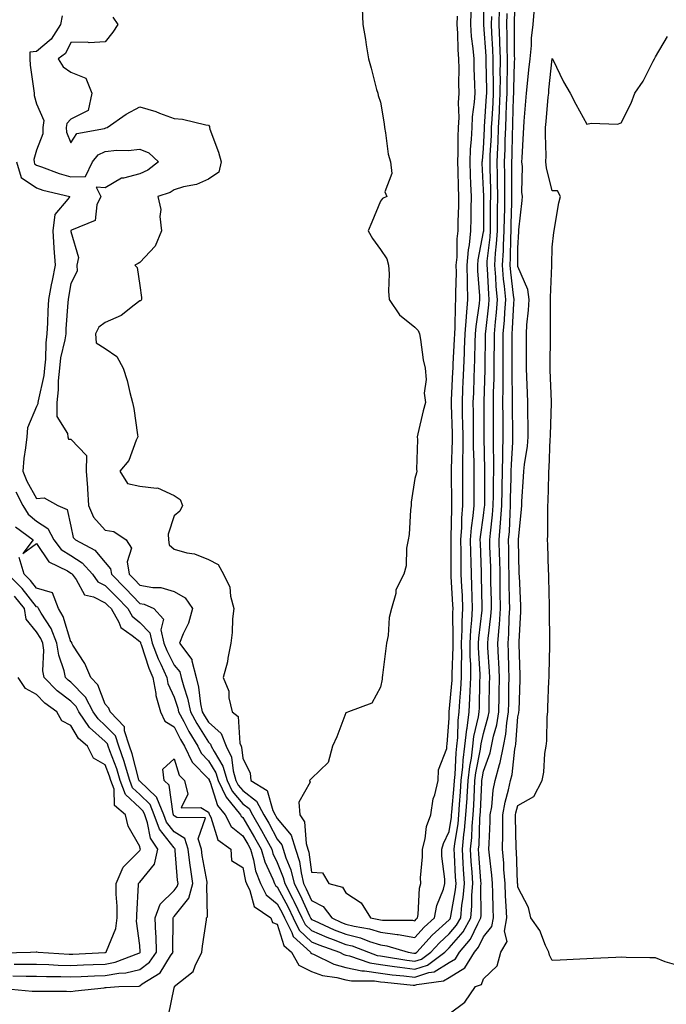
# Model space of a CAD drawing. Units: inches. Extents: x 950003 to 952643, y 7332218 to 7334858.
# Drawn here: x 950633 to 950821, y 7334367 to 7334653 of the extents above; entities that cross this region are included whole.
import ezdxf

# ---------------------------------------------------------------- set-up
doc = ezdxf.new("R2010")
doc.units = ezdxf.units.IN
doc.header["$MEASUREMENT"] = 0
doc.layers.add('Contour_95007332', color=7, linetype='Continuous', true_color=0xee90d4)

msp = doc.modelspace()

# ---------------------------------------------------------------- linework, layer by layer
at = {"layer": 'Contour_95007332'}
for points in [[(950645.52, 7334654.45, 3274), (950645.06, 7334651.92, 3274), (950642.33, 7334647.64, 3274), (950638.05, 7334644.09, 3274), (950636.12, 7334643.85, 3274), (950636.1, 7334641.92, 3274), (950636.22, 7334640.09, 3274), (950637.3, 7334632.67, 3274), (950637.36, 7334631.92, 3274), (950637.38, 7334631.25, 3274), (950638.05, 7334628.83, 3274), (950640.16, 7334624.02, 3274), (950639.87, 7334621.92, 3274), (950639.9, 7334620.08, 3274), (950638.05, 7334615.4, 3274), (950637.31, 7334612.66, 3274), (950637.33, 7334611.92, 3274), (950637.49, 7334611.36, 3274), (950638.05, 7334610.98, 3274), (950639.45, 7334610.52, 3274), (950644.68, 7334608.55, 3274), (950648.05, 7334607.59, 3274), (950652.3, 7334607.67, 3274), (950654.31, 7334611.92, 3274), (950655.96, 7334614.01, 3274), (950658.05, 7334614.99, 3274), (950661.45, 7334615.31, 3274), (950664.71, 7334615.26, 3274), (950668.05, 7334615.67, 3274), (950670.69, 7334614.56, 3274), (950673.56, 7334611.92, 3274), (950670.41, 7334609.55, 3274), (950668.05, 7334608.51, 3274), (950663.32, 7334607.19, 3274), (950662.79, 7334607.18, 3274), (950658.05, 7334604.42, 3274), (950655.39, 7334604.58, 3274), (950656.72, 7334601.92, 3274), (950655.56, 7334599.43, 3274), (950655.08, 7334594.89, 3274), (950648.2, 7334592.07, 3274), (950648.05, 7334591.97, 3274), (950648.02, 7334591.92, 3274), (950648.03, 7334591.9, 3274), (950648.05, 7334591.66, 3274), (950650.25, 7334584.11, 3274), (950649.78, 7334581.92, 3274), (950649.86, 7334580.11, 3274), (950648.05, 7334576.52, 3274), (950647.36, 7334572.62, 3274), (950647.22, 7334571.92, 3274), (950647.17, 7334571.04, 3274), (950646.62, 7334563.35, 3274), (950646.56, 7334561.92, 3274), (950646.31, 7334560.19, 3274), (950645.04, 7334554.93, 3274), (950644.72, 7334551.92, 3274), (950644.36, 7334548.23, 3274), (950644.39, 7334545.58, 3274), (950643.94, 7334541.92, 3274), (950643.99, 7334537.86, 3274), (950647.08, 7334532.89, 3274), (950647.12, 7334531.92, 3274), (950647.35, 7334531.22, 3274), (950648.05, 7334531.28, 3274), (950652.58, 7334526.45, 3274), (950652.52, 7334521.92, 3274), (950652.86, 7334517.11, 3274), (950652.91, 7334516.79, 3274), (950653.21, 7334511.92, 3274), (950654.62, 7334508.5, 3274), (950658.05, 7334504.72, 3274), (950660.55, 7334504.42, 3274), (950664.11, 7334501.92, 3274), (950665.65, 7334499.52, 3274), (950664.39, 7334495.58, 3274), (950665, 7334491.92, 3274), (950666.52, 7334490.39, 3274), (950668.05, 7334488.76, 3274), (950671.92, 7334488.05, 3274), (950674.2, 7334488.07, 3274), (950678.05, 7334486.95, 3274), (950681.23, 7334485.1, 3274), (950683.38, 7334481.92, 3274), (950682.23, 7334477.74, 3274), (950680.69, 7334474.56, 3274), (950679.67, 7334471.92, 3274), (950683.25, 7334467.12, 3274), (950683.21, 7334466.76, 3274), (950684.44, 7334461.92, 3274), (950685.19, 7334459.06, 3274), (950685.78, 7334454.19, 3274), (950686.26, 7334451.92, 3274), (950686.89, 7334450.75, 3274), (950688.05, 7334448.89, 3274), (950691.75, 7334445.63, 3274), (950693.21, 7334441.92, 3274), (950694.79, 7334438.66, 3274), (950695.22, 7334434.75, 3274), (950696.04, 7334431.92, 3274), (950696.68, 7334430.55, 3274), (950698.05, 7334428.96, 3274), (950702.05, 7334425.92, 3274), (950704.16, 7334421.92, 3274), (950705.6, 7334419.46, 3274), (950708.05, 7334414.84, 3274), (950709.37, 7334413.23, 3274), (950709.79, 7334411.92, 3274), (950710.6, 7334409.38, 3274), (950712.01, 7334405.89, 3274), (950712.98, 7334401.92, 3274), (950714.7, 7334398.58, 3274), (950717.41, 7334392.56, 3274), (950717.71, 7334391.92, 3274), (950717.83, 7334391.7, 3274), (950718.05, 7334391.48, 3274), (950718.82, 7334391.15, 3274), (950724.62, 7334388.49, 3274), (950728.05, 7334387.16, 3274), (950732.23, 7334386.1, 3274), (950734.92, 7334385.06, 3274), (950738.05, 7334384.07, 3274), (950739.94, 7334383.81, 3274), (950746.17, 7334381.92, 3274), (950747.77, 7334381.64, 3274), (950748.05, 7334381.61, 3274), (950748.28, 7334381.69, 3274), (950748.61, 7334381.92, 3274), (950753.13, 7334386.85, 3274), (950758.05, 7334391.34, 3274), (950758.31, 7334391.65, 3274), (950758.47, 7334391.92, 3274), (950758.51, 7334392.38, 3274), (950759.91, 7334400.06, 3274), (950760.05, 7334401.92, 3274), (950759.94, 7334403.81, 3274), (950759.63, 7334410.34, 3274), (950759.53, 7334411.92, 3274), (950759.7, 7334413.58, 3274), (950760.63, 7334419.34, 3274), (950760.86, 7334421.92, 3274), (950761.06, 7334424.93, 3274), (950761.36, 7334428.61, 3274), (950761.57, 7334431.92, 3274), (950762.01, 7334435.89, 3274), (950762.11, 7334437.86, 3274), (950762.64, 7334441.92, 3274), (950763.17, 7334446.8, 3274), (950763.25, 7334447.11, 3274), (950763.89, 7334451.92, 3274), (950764.11, 7334455.85, 3274), (950764.16, 7334458.03, 3274), (950764.38, 7334461.92, 3274), (950764.32, 7334465.65, 3274), (950764.18, 7334468.05, 3274), (950764.13, 7334471.92, 3274), (950764.32, 7334475.65, 3274), (950764.66, 7334478.53, 3274), (950764.86, 7334481.92, 3274), (950764.73, 7334485.25, 3274), (950764.66, 7334488.53, 3274), (950764.52, 7334491.92, 3274), (950764.45, 7334495.52, 3274), (950764.35, 7334498.22, 3274), (950764.27, 7334501.92, 3274), (950764.53, 7334505.44, 3274), (950765.02, 7334508.89, 3274), (950765.29, 7334511.92, 3274), (950765.28, 7334514.7, 3274), (950765.32, 7334519.19, 3274), (950765.31, 7334521.92, 3274), (950765.31, 7334524.66, 3274), (950765.15, 7334529.01, 3274), (950765.14, 7334531.92, 3274), (950765.1, 7334534.87, 3274), (950765.12, 7334538.99, 3274), (950765.07, 7334541.92, 3274), (950765.19, 7334544.78, 3274), (950765.34, 7334549.2, 3274), (950765.43, 7334551.92, 3274), (950765.54, 7334554.43, 3274), (950765.66, 7334559.52, 3274), (950765.75, 7334561.92, 3274), (950765.9, 7334564.07, 3274), (950766.9, 7334570.76, 3274), (950766.99, 7334571.92, 3274), (950766.97, 7334573, 3274), (950766.41, 7334580.27, 3274), (950766.37, 7334581.92, 3274), (950766.52, 7334583.45, 3274), (950768.05, 7334591.55, 3274), (950768.09, 7334591.88, 3274), (950768.09, 7334591.96, 3274), (950768.1, 7334601.87, 3274), (950768.1, 7334601.97, 3274), (950768.05, 7334603.78, 3274), (950767.7, 7334611.57, 3274), (950767.69, 7334611.92, 3274), (950767.71, 7334612.27, 3274), (950768.05, 7334615.85, 3274), (950768.36, 7334621.61, 3274), (950768.37, 7334621.92, 3274), (950768.38, 7334622.26, 3274), (950768.93, 7334631.04, 3274), (950768.97, 7334631.92, 3274), (950768.97, 7334632.84, 3274), (950768.82, 7334641.15, 3274), (950768.83, 7334641.92, 3274), (950768.8, 7334642.67, 3274), (950768.17, 7334651.81, 3274), (950768.16, 7334651.92, 3274), (950768.16, 7334652.03, 3274), (950768.17, 7334661.8, 3274)], [(950676.47, 7334363.5, 3270), (950678.05, 7334371.52, 3270), (950678.14, 7334371.83, 3270), (950678.12, 7334371.92, 3270), (950683.63, 7334376.34, 3270), (950684.14, 7334378.01, 3270), (950686.15, 7334381.92, 3270), (950686.28, 7334383.69, 3270), (950687.47, 7334391.34, 3270), (950687.52, 7334391.92, 3270), (950687.73, 7334392.24, 3270), (950687.6, 7334401.47, 3270), (950687.72, 7334401.92, 3270), (950687.67, 7334402.3, 3270), (950686.23, 7334410.1, 3270), (950686.01, 7334411.92, 3270), (950685.04, 7334414.93, 3270), (950687.19, 7334421.06, 3270), (950678.82, 7334421.14, 3270), (950678.05, 7334421.62, 3270), (950677.92, 7334421.79, 3270), (950677.87, 7334421.92, 3270), (950677.75, 7334422.22, 3270), (950676.66, 7334430.53, 3270), (950675.14, 7334431.92, 3270), (950674.76, 7334435.21, 3270), (950678.05, 7334438.25, 3270), (950679.56, 7334433.43, 3270), (950681.04, 7334431.92, 3270), (950682.06, 7334427.91, 3270), (950680.07, 7334423.94, 3270), (950685.88, 7334424.09, 3270), (950688.05, 7334422.67, 3270), (950688.24, 7334422.1, 3270), (950688.38, 7334421.92, 3270), (950688.74, 7334421.23, 3270), (950690.75, 7334414.62, 3270), (950694.56, 7334411.92, 3270), (950694.72, 7334408.59, 3270), (950698.05, 7334406.56, 3270), (950698.78, 7334402.65, 3270), (950699.07, 7334401.92, 3270), (950700.11, 7334399.86, 3270), (950701.36, 7334395.23, 3270), (950706.17, 7334391.92, 3270), (950706.71, 7334390.58, 3270), (950708.05, 7334390.13, 3270), (950710.01, 7334383.88, 3270), (950712.16, 7334381.92, 3270), (950714.34, 7334378.21, 3270), (950718.05, 7334376.33, 3270), (950721.25, 7334375.12, 3270), (950725.35, 7334374.62, 3270), (950728.05, 7334373.92, 3270), (950729.7, 7334373.57, 3270), (950736.38, 7334373.59, 3270), (950738.05, 7334373.35, 3270), (950739.3, 7334373.17, 3270), (950747.59, 7334372.38, 3270), (950748.05, 7334372.32, 3270), (950748.66, 7334372.52, 3270), (950756.4, 7334373.58, 3270), (950758.05, 7334374.61, 3270), (950762.61, 7334377.36, 3270), (950765.38, 7334381.92, 3270), (950766.59, 7334383.38, 3270), (950768.05, 7334386.43, 3270), (950770.51, 7334389.46, 3270), (950770.95, 7334391.92, 3270), (950770.82, 7334394.69, 3270), (950770.75, 7334399.22, 3270), (950770.64, 7334401.92, 3270), (950770.45, 7334404.32, 3270), (950769.79, 7334410.19, 3270), (950769.64, 7334411.92, 3270), (950769.67, 7334413.54, 3270), (950769.99, 7334419.98, 3270), (950770.02, 7334421.92, 3270), (950770.42, 7334424.29, 3270), (950770.84, 7334429.13, 3270), (950771.42, 7334431.92, 3270), (950772.66, 7334436.53, 3270), (950772.86, 7334437.1, 3270), (950773.87, 7334441.92, 3270), (950774.56, 7334445.41, 3270), (950774.81, 7334448.67, 3270), (950775.33, 7334451.92, 3270), (950775.36, 7334454.6, 3270), (950775.42, 7334459.29, 3270), (950775.46, 7334461.92, 3270), (950775.36, 7334464.6, 3270), (950775.32, 7334469.19, 3270), (950775.21, 7334471.92, 3270), (950775.41, 7334474.56, 3270), (950775.49, 7334479.36, 3270), (950775.66, 7334481.92, 3270), (950775.63, 7334484.35, 3270), (950775.55, 7334489.42, 3270), (950775.51, 7334491.92, 3270), (950775.45, 7334494.51, 3270), (950775.41, 7334499.28, 3270), (950775.35, 7334501.92, 3270), (950775.56, 7334504.41, 3270), (950775.75, 7334509.61, 3270), (950775.91, 7334511.92, 3270), (950775.94, 7334514.02, 3270), (950776.08, 7334519.95, 3270), (950776.11, 7334521.92, 3270), (950776.14, 7334523.83, 3270), (950776.54, 7334530.4, 3270), (950776.56, 7334531.92, 3270), (950776.55, 7334533.42, 3270), (950776.46, 7334540.33, 3270), (950776.46, 7334541.92, 3270), (950776.47, 7334543.5, 3270), (950776.37, 7334550.25, 3270), (950776.38, 7334551.92, 3270), (950776.4, 7334553.58, 3270), (950776.37, 7334560.24, 3270), (950776.38, 7334561.92, 3270), (950776.51, 7334563.46, 3270), (950776.83, 7334570.69, 3270), (950776.92, 7334571.92, 3270), (950776.8, 7334573.17, 3270), (950775.95, 7334579.82, 3270), (950775.76, 7334581.92, 3270), (950775.91, 7334584.06, 3270), (950775.97, 7334589.84, 3270), (950776.1, 7334591.92, 3270), (950776.13, 7334593.85, 3270), (950776.27, 7334600.15, 3270), (950776.3, 7334601.92, 3270), (950776.28, 7334603.69, 3270), (950776.31, 7334610.18, 3270), (950776.29, 7334611.92, 3270), (950776.35, 7334613.61, 3270), (950776.49, 7334620.36, 3270), (950776.55, 7334621.92, 3270), (950776.6, 7334623.36, 3270), (950776.8, 7334630.67, 3270), (950776.86, 7334631.92, 3270), (950776.86, 7334633.11, 3270), (950777.1, 7334640.97, 3270), (950777.11, 7334641.92, 3270), (950777.07, 7334642.9, 3270), (950777.08, 7334650.96, 3270), (950777.05, 7334651.92, 3270), (950777.06, 7334652.9, 3270), (950777.33, 7334661.2, 3270)], [(950632.03, 7334515.9, 3272), (950634.06, 7334511.92, 3272), (950635.58, 7334509.44, 3272), (950638.05, 7334507.41, 3272), (950641.35, 7334505.22, 3272), (950643.1, 7334501.92, 3272), (950645.26, 7334499.13, 3272), (950648.05, 7334497.36, 3272), (950651.37, 7334495.25, 3272), (950654.3, 7334491.92, 3272), (950655.89, 7334489.76, 3272), (950658.05, 7334488.68, 3272), (950661.41, 7334485.28, 3272), (950664.57, 7334481.92, 3272), (950665.84, 7334479.71, 3272), (950668.05, 7334477.92, 3272), (950671.02, 7334474.89, 3272), (950671.69, 7334471.92, 3272), (950673.44, 7334467.31, 3272), (950674.2, 7334465.77, 3272), (950675.93, 7334461.92, 3272), (950676.26, 7334460.13, 3272), (950678.05, 7334456.12, 3272), (950679.13, 7334453, 3272), (950679.36, 7334451.92, 3272), (950680.87, 7334449.09, 3272), (950682.35, 7334446.21, 3272), (950684.92, 7334441.92, 3272), (950685.95, 7334439.82, 3272), (950688.05, 7334437.67, 3272), (950690.24, 7334434.11, 3272), (950690.87, 7334431.92, 3272), (950693.16, 7334427.03, 3272), (950694.51, 7334425.47, 3272), (950697.39, 7334421.92, 3272), (950697.61, 7334421.48, 3272), (950698.05, 7334421.12, 3272), (950701.49, 7334415.36, 3272), (950703.36, 7334411.92, 3272), (950704.41, 7334408.27, 3272), (950706.75, 7334403.22, 3272), (950707.24, 7334401.92, 3272), (950707.51, 7334401.38, 3272), (950708.05, 7334400.95, 3272), (950711.19, 7334395.06, 3272), (950712.68, 7334391.92, 3272), (950714.47, 7334388.34, 3272), (950718.05, 7334384.96, 3272), (950720.18, 7334384.05, 3272), (950726.14, 7334381.92, 3272), (950727.42, 7334381.29, 3272), (950728.05, 7334381.12, 3272), (950729.07, 7334380.91, 3272), (950734.96, 7334378.83, 3272), (950738.05, 7334378.38, 3272), (950742.18, 7334377.79, 3272), (950743.67, 7334377.54, 3272), (950748.05, 7334376.96, 3272), (950751.76, 7334378.21, 3272), (950756.79, 7334381.92, 3272), (950757.4, 7334382.57, 3272), (950758.05, 7334383.17, 3272), (950762.09, 7334387.88, 3272), (950764.36, 7334391.92, 3272), (950764.68, 7334395.29, 3272), (950764.64, 7334398.51, 3272), (950764.91, 7334401.92, 3272), (950764.7, 7334405.26, 3272), (950764.49, 7334408.35, 3272), (950764.27, 7334411.92, 3272), (950764.62, 7334415.35, 3272), (950764.72, 7334418.59, 3272), (950765.01, 7334421.92, 3272), (950765.2, 7334424.77, 3272), (950765.39, 7334429.26, 3272), (950765.56, 7334431.92, 3272), (950765.81, 7334434.16, 3272), (950767.18, 7334441.05, 3272), (950767.3, 7334441.92, 3272), (950767.37, 7334442.6, 3272), (950768.05, 7334445.54, 3272), (950769.44, 7334450.53, 3272), (950769.66, 7334451.92, 3272), (950769.69, 7334453.56, 3272), (950769.83, 7334460.14, 3272), (950769.86, 7334461.92, 3272), (950769.79, 7334463.66, 3272), (950769.34, 7334470.63, 3272), (950769.29, 7334471.92, 3272), (950769.39, 7334473.26, 3272), (950770.21, 7334479.76, 3272), (950770.35, 7334481.92, 3272), (950770.32, 7334484.19, 3272), (950770.22, 7334489.75, 3272), (950770.18, 7334491.92, 3272), (950770.14, 7334494.01, 3272), (950769.92, 7334500.05, 3272), (950769.89, 7334501.92, 3272), (950770.04, 7334503.92, 3272), (950770.7, 7334509.27, 3272), (950770.9, 7334511.92, 3272), (950770.94, 7334514.81, 3272), (950770.97, 7334519, 3272), (950771.02, 7334521.92, 3272), (950771.06, 7334524.93, 3272), (950770.93, 7334529.04, 3272), (950770.98, 7334531.92, 3272), (950770.96, 7334534.84, 3272), (950770.98, 7334539, 3272), (950770.96, 7334541.92, 3272), (950770.98, 7334544.85, 3272), (950771.1, 7334548.87, 3272), (950771.12, 7334551.92, 3272), (950771.14, 7334555.01, 3272), (950771.21, 7334558.76, 3272), (950771.23, 7334561.92, 3272), (950771.52, 7334565.39, 3272), (950771.83, 7334568.14, 3272), (950772.12, 7334571.92, 3272), (950771.77, 7334575.64, 3272), (950771.62, 7334578.35, 3272), (950771.31, 7334581.92, 3272), (950771.55, 7334585.42, 3272), (950771.86, 7334588.11, 3272), (950772.09, 7334591.92, 3272), (950772.14, 7334596.02, 3272), (950772.14, 7334597.82, 3272), (950772.2, 7334601.92, 3272), (950772.15, 7334606.03, 3272), (950772.1, 7334607.86, 3272), (950772.06, 7334611.92, 3272), (950772.22, 7334616.09, 3272), (950772.31, 7334617.67, 3272), (950772.45, 7334621.92, 3272), (950772.67, 7334626.53, 3272), (950772.71, 7334627.26, 3272), (950772.91, 7334631.92, 3272), (950772.94, 7334636.81, 3272), (950772.93, 7334637.03, 3272), (950772.97, 7334641.92, 3272), (950772.81, 7334646.68, 3272), (950772.78, 7334647.19, 3272), (950772.61, 7334651.92, 3272), (950772.68, 7334656.55, 3272)], [(950660.2, 7334654.07, 3275), (950661.67, 7334651.92, 3275), (950660.28, 7334649.69, 3275), (950658.05, 7334646.9, 3275), (950653.32, 7334646.64, 3275), (950652.92, 7334646.79, 3275), (950648.05, 7334646.67, 3275), (950646.44, 7334643.54, 3275), (950644.32, 7334641.92, 3275), (950645.76, 7334639.63, 3275), (950648.05, 7334638.08, 3275), (950652.43, 7334636.31, 3275), (950654.1, 7334631.92, 3275), (950653.03, 7334626.94, 3275), (950648.05, 7334624.42, 3275), (950646.88, 7334623.1, 3275), (950646.71, 7334621.92, 3275), (950646.73, 7334620.6, 3275), (950648.05, 7334617.49, 3275), (950649.77, 7334620.2, 3275), (950657.83, 7334621.7, 3275), (950658.05, 7334621.8, 3275), (950658.16, 7334621.81, 3275), (950658.63, 7334621.92, 3275), (950664.09, 7334625.88, 3275), (950668.05, 7334627.96, 3275), (950672.76, 7334626.62, 3275), (950673.82, 7334626.15, 3275), (950678.05, 7334624.61, 3275), (950680.53, 7334624.4, 3275), (950687.25, 7334622.72, 3275), (950688.05, 7334622.63, 3275), (950688.33, 7334622.21, 3275), (950688.34, 7334621.92, 3275), (950688.49, 7334621.49, 3275), (950690.95, 7334614.82, 3275), (950691.74, 7334611.92, 3275), (950691.07, 7334608.91, 3275), (950688.05, 7334606.93, 3275), (950684.59, 7334605.37, 3275), (950680.83, 7334604.7, 3275), (950678.05, 7334603.85, 3275), (950676.91, 7334603.06, 3275), (950673.31, 7334601.92, 3275), (950674.23, 7334598.1, 3275), (950673.9, 7334596.08, 3275), (950674.41, 7334591.92, 3275), (950672.54, 7334587.43, 3275), (950668.05, 7334582.62, 3275), (950667.63, 7334582.34, 3275), (950666.6, 7334581.92, 3275), (950667.35, 7334581.22, 3275), (950668.05, 7334575.98, 3275), (950668.58, 7334572.45, 3275), (950668.59, 7334571.92, 3275), (950668.43, 7334571.54, 3275), (950668.05, 7334571.51, 3275), (950666.4, 7334570.26, 3275), (950662.71, 7334567.26, 3275), (950658.05, 7334565.2, 3275), (950656.17, 7334563.8, 3275), (950655.24, 7334561.92, 3275), (950655.43, 7334559.31, 3275), (950658.05, 7334557.59, 3275), (950661.38, 7334555.26, 3275), (950663.26, 7334551.92, 3275), (950664.45, 7334548.32, 3275), (950665.17, 7334544.8, 3275), (950665.96, 7334541.92, 3275), (950666.34, 7334540.21, 3275), (950667.43, 7334532.54, 3275), (950667.55, 7334531.92, 3275), (950667.06, 7334530.93, 3275), (950664.9, 7334525.07, 3275), (950662.31, 7334521.92, 3275), (950664.51, 7334518.38, 3275), (950668.05, 7334517.6, 3275), (950672.98, 7334516.99, 3275), (950673.21, 7334517.08, 3275), (950678.05, 7334514.88, 3275), (950679.81, 7334513.68, 3275), (950680.49, 7334511.92, 3275), (950679.72, 7334510.25, 3275), (950678.05, 7334508.96, 3275), (950676.34, 7334503.63, 3275), (950676.47, 7334501.92, 3275), (950676.59, 7334500.47, 3275), (950678.05, 7334499.27, 3275), (950681.76, 7334498.21, 3275), (950684.02, 7334497.88, 3275), (950688.05, 7334496.18, 3275), (950690.91, 7334494.78, 3275), (950692.45, 7334491.92, 3275), (950694.27, 7334488.14, 3275), (950694.46, 7334485.52, 3275), (950695.43, 7334481.92, 3275), (950695.07, 7334478.95, 3275), (950694.99, 7334474.98, 3275), (950694.53, 7334471.92, 3275), (950693.66, 7334467.52, 3275), (950693.57, 7334466.4, 3275), (950692.35, 7334461.92, 3275), (950694, 7334457.87, 3275), (950693.99, 7334455.98, 3275), (950694.9, 7334451.92, 3275), (950696.67, 7334450.54, 3275), (950697.19, 7334442.78, 3275), (950697.52, 7334441.92, 3275), (950697.7, 7334441.57, 3275), (950698.05, 7334438.39, 3275), (950700.2, 7334434.07, 3275), (950700.36, 7334431.92, 3275), (950705.16, 7334429.03, 3275), (950706.82, 7334423.15, 3275), (950707.47, 7334421.92, 3275), (950707.69, 7334421.55, 3275), (950708.05, 7334420.87, 3275), (950712.07, 7334415.95, 3275), (950713.36, 7334411.92, 3275), (950714.5, 7334408.37, 3275), (950714.97, 7334405, 3275), (950715.73, 7334401.92, 3275), (950716.51, 7334400.38, 3275), (950718.05, 7334396.96, 3275), (950721.37, 7334395.25, 3275), (950723.9, 7334391.92, 3275), (950726.75, 7334390.62, 3275), (950728.05, 7334390.11, 3275), (950730.47, 7334389.49, 3275), (950734.86, 7334388.72, 3275), (950738.05, 7334387.72, 3275), (950742.91, 7334387.06, 3275), (950743.19, 7334387.06, 3275), (950748.05, 7334386.17, 3275), (950750.78, 7334389.18, 3275), (950753.81, 7334391.92, 3275), (950754.49, 7334395.48, 3275), (950756.38, 7334400.25, 3275), (950756.83, 7334401.92, 3275), (950756.81, 7334403.17, 3275), (950755.97, 7334409.84, 3275), (950755.94, 7334411.92, 3275), (950756.37, 7334413.6, 3275), (950758.05, 7334417.04, 3275), (950758.72, 7334421.25, 3275), (950758.78, 7334421.92, 3275), (950758.84, 7334422.71, 3275), (950759.49, 7334430.49, 3275), (950759.57, 7334431.92, 3275), (950759.77, 7334433.63, 3275), (950760.05, 7334439.92, 3275), (950760.32, 7334441.92, 3275), (950760.59, 7334444.46, 3275), (950760.63, 7334449.34, 3275), (950760.98, 7334451.92, 3275), (950761.16, 7334455.03, 3275), (950761.48, 7334458.49, 3275), (950761.66, 7334461.92, 3275), (950761.61, 7334465.48, 3275), (950761.7, 7334468.27, 3275), (950761.66, 7334471.92, 3275), (950761.85, 7334475.72, 3275), (950761.82, 7334478.15, 3275), (950762.03, 7334481.92, 3275), (950761.89, 7334485.75, 3275), (950761.73, 7334488.23, 3275), (950761.59, 7334491.92, 3275), (950761.52, 7334495.38, 3275), (950761.51, 7334498.47, 3275), (950761.43, 7334501.92, 3275), (950761.71, 7334505.58, 3275), (950761.76, 7334508.21, 3275), (950762.07, 7334511.92, 3275), (950762.06, 7334515.93, 3275), (950762.03, 7334517.94, 3275), (950762.02, 7334521.92, 3275), (950762.01, 7334525.89, 3275), (950762.09, 7334527.88, 3275), (950762.09, 7334531.92, 3275), (950762.03, 7334535.9, 3275), (950761.97, 7334538, 3275), (950761.91, 7334541.92, 3275), (950762.06, 7334545.93, 3275), (950762.15, 7334547.82, 3275), (950762.31, 7334551.92, 3275), (950762.49, 7334556.36, 3275), (950762.55, 7334557.42, 3275), (950762.73, 7334561.92, 3275), (950763.08, 7334566.89, 3275), (950763.09, 7334566.96, 3275), (950763.49, 7334571.92, 3275), (950763.39, 7334576.58, 3275), (950763.34, 7334577.21, 3275), (950763.26, 7334581.92, 3275), (950763.66, 7334586.31, 3275), (950763.94, 7334587.81, 3275), (950764.4, 7334591.92, 3275), (950764.46, 7334595.52, 3275), (950764.46, 7334598.33, 3275), (950764.51, 7334601.92, 3275), (950764.38, 7334605.59, 3275), (950764.26, 7334608.13, 3275), (950764.12, 7334611.92, 3275), (950764.3, 7334615.67, 3275), (950764.56, 7334618.43, 3275), (950764.74, 7334621.92, 3275), (950764.89, 7334625.08, 3275), (950765.43, 7334629.31, 3275), (950765.58, 7334631.92, 3275), (950765.53, 7334634.44, 3275), (950765.34, 7334639.21, 3275), (950765.29, 7334641.92, 3275), (950765.04, 7334644.92, 3275), (950764.57, 7334648.44, 3275), (950764.32, 7334651.92, 3275), (950764.44, 7334655.53, 3275)], [(950732.8, 7334656.66, 3276), (950732.99, 7334651.92, 3276), (950733.72, 7334647.59, 3276), (950733.91, 7334646.06, 3276), (950734.55, 7334641.92, 3276), (950735.34, 7334639.2, 3276), (950736.97, 7334633, 3276), (950737.27, 7334631.92, 3276), (950737.42, 7334631.29, 3276), (950738.05, 7334629.31, 3276), (950739.12, 7334622.99, 3276), (950739.22, 7334621.92, 3276), (950739.56, 7334620.4, 3276), (950740.31, 7334614.18, 3276), (950740.99, 7334611.92, 3276), (950741.4, 7334608.58, 3276), (950739.38, 7334603.25, 3276), (950739.96, 7334601.92, 3276), (950738.68, 7334601.29, 3276), (950738.05, 7334600.52, 3276), (950735.52, 7334594.44, 3276), (950734.51, 7334591.92, 3276), (950735.76, 7334589.62, 3276), (950738.05, 7334586.42, 3276), (950739.88, 7334583.75, 3276), (950740.46, 7334581.92, 3276), (950740.63, 7334579.34, 3276), (950740.45, 7334574.32, 3276), (950740.64, 7334571.92, 3276), (950743.62, 7334567.48, 3276), (950748.05, 7334563.86, 3276), (950749.05, 7334562.92, 3276), (950749.4, 7334561.92, 3276), (950749.75, 7334560.22, 3276), (950750.48, 7334554.36, 3276), (950751.1, 7334551.92, 3276), (950751.35, 7334548.61, 3276), (950750.76, 7334544.64, 3276), (950751.14, 7334541.92, 3276), (950750.45, 7334539.52, 3276), (950748.97, 7334532.83, 3276), (950748.73, 7334531.92, 3276), (950748.85, 7334531.12, 3276), (950748.51, 7334522.38, 3276), (950748.62, 7334521.92, 3276), (950748.51, 7334521.47, 3276), (950748.05, 7334519.83, 3276), (950747.01, 7334512.96, 3276), (950746.99, 7334511.92, 3276), (950746.79, 7334510.66, 3276), (950746.44, 7334503.53, 3276), (950746.12, 7334501.92, 3276), (950745.69, 7334499.56, 3276), (950745.55, 7334494.42, 3276), (950744.88, 7334491.92, 3276), (950742.58, 7334487.39, 3276), (950742.5, 7334486.37, 3276), (950741.24, 7334481.92, 3276), (950740.62, 7334479.35, 3276), (950740.27, 7334474.14, 3276), (950739.86, 7334471.92, 3276), (950739.67, 7334470.3, 3276), (950738.65, 7334462.52, 3276), (950738.58, 7334461.92, 3276), (950738.55, 7334461.42, 3276), (950738.05, 7334459.03, 3276), (950735.57, 7334454.4, 3276), (950728.78, 7334451.92, 3276), (950728.26, 7334451.71, 3276), (950728.05, 7334451.57, 3276), (950725.37, 7334444.6, 3276), (950724.16, 7334441.92, 3276), (950722.84, 7334437.13, 3276), (950718.05, 7334432.53, 3276), (950717.74, 7334432.23, 3276), (950717.47, 7334431.92, 3276), (950717.59, 7334431.47, 3276), (950714.38, 7334425.59, 3276), (950714.59, 7334421.92, 3276), (950716.03, 7334419.9, 3276), (950716.43, 7334413.54, 3276), (950716.95, 7334411.92, 3276), (950717.21, 7334411.09, 3276), (950718.05, 7334405.19, 3276), (950721.17, 7334405.04, 3276), (950723.1, 7334401.92, 3276), (950727.01, 7334400.88, 3276), (950728.05, 7334399.17, 3276), (950732.47, 7334396.35, 3276), (950735.22, 7334391.92, 3276), (950737.62, 7334391.5, 3276), (950738.05, 7334391.36, 3276), (950738.69, 7334391.28, 3276), (950747.35, 7334391.22, 3276), (950748.05, 7334391.09, 3276), (950748.45, 7334391.52, 3276), (950748.88, 7334391.92, 3276), (950749.08, 7334392.95, 3276), (950749.41, 7334400.56, 3276), (950749.78, 7334401.92, 3276), (950749.75, 7334403.61, 3276), (950750.31, 7334409.66, 3276), (950750.28, 7334411.92, 3276), (950751.04, 7334414.91, 3276), (950751.46, 7334418.51, 3276), (950752.73, 7334421.92, 3276), (950753.38, 7334426.59, 3276), (950753.85, 7334427.73, 3276), (950754.82, 7334431.92, 3276), (950754.98, 7334434.99, 3276), (950757.33, 7334441.2, 3276), (950757.41, 7334441.92, 3276), (950757.5, 7334442.47, 3276), (950758.05, 7334450.09, 3276), (950758.06, 7334451.91, 3276), (950758.07, 7334451.92, 3276), (950758.07, 7334451.94, 3276), (950758.91, 7334461.06, 3276), (950758.96, 7334461.92, 3276), (950758.95, 7334462.81, 3276), (950759.19, 7334470.77, 3276), (950759.18, 7334471.92, 3276), (950759.24, 7334473.11, 3276), (950759.14, 7334480.82, 3276), (950759.21, 7334481.92, 3276), (950759.16, 7334483.04, 3276), (950758.67, 7334491.3, 3276), (950758.65, 7334491.92, 3276), (950758.64, 7334492.51, 3276), (950758.61, 7334501.36, 3276), (950758.6, 7334501.92, 3276), (950758.64, 7334502.51, 3276), (950758.8, 7334511.17, 3276), (950758.87, 7334511.92, 3276), (950758.86, 7334512.74, 3276), (950758.73, 7334521.23, 3276), (950758.73, 7334522.6, 3276), (950759.04, 7334530.94, 3276), (950759.04, 7334531.92, 3276), (950759.02, 7334532.89, 3276), (950758.75, 7334541.22, 3276), (950758.74, 7334541.92, 3276), (950758.76, 7334542.64, 3276), (950759.14, 7334550.83, 3276), (950759.18, 7334551.92, 3276), (950759.23, 7334553.1, 3276), (950759.65, 7334560.32, 3276), (950759.71, 7334561.92, 3276), (950759.84, 7334563.71, 3276), (950759.85, 7334570.12, 3276), (950759.99, 7334571.92, 3276), (950759.95, 7334573.82, 3276), (950760.17, 7334579.8, 3276), (950760.13, 7334581.92, 3276), (950760.34, 7334584.21, 3276), (950760.4, 7334589.57, 3276), (950760.67, 7334591.92, 3276), (950760.71, 7334594.58, 3276), (950760.84, 7334599.13, 3276), (950760.89, 7334601.92, 3276), (950760.78, 7334604.66, 3276), (950760.66, 7334609.31, 3276), (950760.56, 7334611.92, 3276), (950760.69, 7334614.56, 3276), (950760.69, 7334619.28, 3276), (950760.81, 7334621.92, 3276), (950760.95, 7334624.82, 3276), (950760.81, 7334629.16, 3276), (950760.96, 7334631.92, 3276), (950760.9, 7334634.78, 3276), (950760.92, 7334639.05, 3276), (950760.86, 7334641.92, 3276), (950760.66, 7334644.53, 3276), (950760.58, 7334649.39, 3276), (950760.4, 7334651.92, 3276), (950760.48, 7334654.35, 3276)], [(950758.05, 7334363.99, 3269), (950762.61, 7334367.36, 3269), (950765.72, 7334371.92, 3269), (950767.44, 7334372.53, 3269), (950768.05, 7334374.22, 3269), (950772.01, 7334377.95, 3269), (950773.11, 7334381.92, 3269), (950774.95, 7334385.02, 3269), (950774.14, 7334388.01, 3269), (950774.83, 7334391.92, 3269), (950774.67, 7334395.29, 3269), (950774.46, 7334398.33, 3269), (950774.3, 7334401.92, 3269), (950774, 7334405.97, 3269), (950773.93, 7334407.8, 3269), (950773.6, 7334411.92, 3269), (950773.66, 7334416.31, 3269), (950773.63, 7334417.5, 3269), (950773.68, 7334421.92, 3269), (950774.32, 7334425.65, 3269), (950775.34, 7334429.21, 3269), (950775.9, 7334431.92, 3269), (950776.36, 7334433.61, 3269), (950777.16, 7334441.03, 3269), (950777.35, 7334441.92, 3269), (950777.46, 7334442.51, 3269), (950778.05, 7334450.39, 3269), (950778.32, 7334451.64, 3269), (950778.35, 7334451.92, 3269), (950778.37, 7334452.24, 3269), (950778.69, 7334461.28, 3269), (950778.71, 7334461.92, 3269), (950778.71, 7334462.58, 3269), (950778.42, 7334471.55, 3269), (950778.42, 7334471.92, 3269), (950778.43, 7334472.3, 3269), (950778.87, 7334481.1, 3269), (950778.89, 7334481.92, 3269), (950778.86, 7334482.74, 3269), (950778.48, 7334491.49, 3269), (950778.46, 7334491.92, 3269), (950778.45, 7334492.32, 3269), (950778.19, 7334501.78, 3269), (950778.19, 7334501.92, 3269), (950778.2, 7334502.06, 3269), (950779.12, 7334510.85, 3269), (950779.17, 7334511.92, 3269), (950779.23, 7334513.1, 3269), (950779.71, 7334520.26, 3269), (950779.78, 7334521.92, 3269), (950779.97, 7334523.84, 3269), (950780.8, 7334529.17, 3269), (950781.04, 7334531.92, 3269), (950781.05, 7334534.92, 3269), (950780.92, 7334539.05, 3269), (950780.93, 7334541.92, 3269), (950780.83, 7334544.7, 3269), (950780.67, 7334549.3, 3269), (950780.58, 7334551.92, 3269), (950780.57, 7334554.44, 3269), (950780.51, 7334559.46, 3269), (950780.5, 7334561.92, 3269), (950780.67, 7334564.53, 3269), (950781.17, 7334568.8, 3269), (950781.34, 7334571.92, 3269), (950780.9, 7334574.78, 3269), (950778.05, 7334581.46, 3269), (950778, 7334581.87, 3269), (950777.99, 7334581.92, 3269), (950778, 7334581.97, 3269), (950778.05, 7334586.87, 3269), (950778.29, 7334591.68, 3269), (950778.3, 7334591.92, 3269), (950778.32, 7334592.2, 3269), (950779.29, 7334600.68, 3269), (950779.38, 7334601.92, 3269), (950779.22, 7334603.09, 3269), (950779.36, 7334610.61, 3269), (950779.22, 7334611.92, 3269), (950779.25, 7334613.12, 3269), (950779.7, 7334620.27, 3269), (950779.73, 7334621.92, 3269), (950779.89, 7334623.76, 3269), (950780.37, 7334629.59, 3269), (950780.58, 7334631.92, 3269), (950780.86, 7334634.73, 3269), (950781.25, 7334638.72, 3269), (950781.58, 7334641.92, 3269), (950781.98, 7334645.85, 3269), (950781.99, 7334647.98, 3269), (950782.48, 7334651.92, 3269), (950782.83, 7334656.69, 3269)], [(950631.89, 7334505.76, 3271), (950637.04, 7334501.92, 3271), (950634.08, 7334497.95, 3271), (950638.05, 7334500.88, 3271), (950641.64, 7334495.51, 3271), (950647.07, 7334492.89, 3271), (950648.05, 7334492.28, 3271), (950648.26, 7334492.14, 3271), (950648.46, 7334491.92, 3271), (950649.61, 7334490.36, 3271), (950652.03, 7334485.91, 3271), (950654.61, 7334485.36, 3271), (950658.05, 7334483.64, 3271), (950658.91, 7334482.77, 3271), (950659.71, 7334481.92, 3271), (950661.97, 7334478, 3271), (950662.59, 7334476.46, 3271), (950665.9, 7334474.06, 3271), (950668.05, 7334472.32, 3271), (950668.25, 7334472.12, 3271), (950668.29, 7334471.92, 3271), (950668.44, 7334471.53, 3271), (950670.71, 7334464.57, 3271), (950671.9, 7334461.92, 3271), (950672.77, 7334457.2, 3271), (950672.77, 7334456.64, 3271), (950674.13, 7334451.92, 3271), (950675.34, 7334449.21, 3271), (950678.05, 7334447.48, 3271), (950679.92, 7334443.8, 3271), (950681.06, 7334441.92, 3271), (950683.34, 7334437.21, 3271), (950688.05, 7334432.41, 3271), (950688.24, 7334432.11, 3271), (950688.29, 7334431.92, 3271), (950688.51, 7334431.47, 3271), (950690.72, 7334424.59, 3271), (950692.88, 7334421.92, 3271), (950694.66, 7334418.53, 3271), (950698.05, 7334415.76, 3271), (950699.49, 7334413.35, 3271), (950700.27, 7334411.92, 3271), (950701.15, 7334408.82, 3271), (950701.75, 7334405.62, 3271), (950703.15, 7334401.92, 3271), (950704.8, 7334398.67, 3271), (950708.05, 7334396.04, 3271), (950709.49, 7334393.35, 3271), (950710.16, 7334391.92, 3271), (950712.27, 7334387.7, 3271), (950712.64, 7334386.51, 3271), (950717.69, 7334381.92, 3271), (950717.83, 7334381.69, 3271), (950718.05, 7334381.57, 3271), (950718.61, 7334381.36, 3271), (950724.55, 7334378.43, 3271), (950728.05, 7334377.52, 3271), (950732.67, 7334376.54, 3271), (950733.43, 7334376.54, 3271), (950738.05, 7334375.86, 3271), (950741.51, 7334375.37, 3271), (950744.92, 7334375.05, 3271), (950748.05, 7334374.64, 3271), (950752.14, 7334376.02, 3271), (950753.73, 7334376.23, 3271), (950758.05, 7334378.93, 3271), (950759.92, 7334380.05, 3271), (950761.05, 7334381.92, 3271), (950764.22, 7334385.75, 3271), (950766.35, 7334390.22, 3271), (950767.3, 7334391.92, 3271), (950767.37, 7334392.6, 3271), (950767.27, 7334401.14, 3271), (950767.34, 7334401.92, 3271), (950767.29, 7334402.68, 3271), (950766.71, 7334410.59, 3271), (950766.63, 7334411.92, 3271), (950766.77, 7334413.2, 3271), (950767, 7334420.87, 3271), (950767.09, 7334421.92, 3271), (950767.15, 7334422.82, 3271), (950767.52, 7334431.39, 3271), (950767.55, 7334431.92, 3271), (950767.61, 7334432.36, 3271), (950768.05, 7334434.6, 3271), (950769.99, 7334439.98, 3271), (950770.4, 7334441.92, 3271), (950770.98, 7334444.84, 3271), (950771.88, 7334448.09, 3271), (950772.49, 7334451.92, 3271), (950772.57, 7334456.44, 3271), (950772.59, 7334457.38, 3271), (950772.66, 7334461.92, 3271), (950772.49, 7334466.37, 3271), (950772.42, 7334467.55, 3271), (950772.25, 7334471.92, 3271), (950772.59, 7334476.46, 3271), (950772.7, 7334477.28, 3271), (950773.01, 7334481.92, 3271), (950772.93, 7334486.8, 3271), (950772.92, 7334487.04, 3271), (950772.84, 7334491.92, 3271), (950772.75, 7334496.62, 3271), (950772.73, 7334497.25, 3271), (950772.62, 7334501.92, 3271), (950773.03, 7334506.9, 3271), (950773.03, 7334506.93, 3271), (950773.41, 7334511.92, 3271), (950773.47, 7334516.5, 3271), (950773.49, 7334517.36, 3271), (950773.56, 7334521.92, 3271), (950773.63, 7334526.34, 3271), (950773.69, 7334527.57, 3271), (950773.76, 7334531.92, 3271), (950773.74, 7334536.22, 3271), (950773.73, 7334537.6, 3271), (950773.7, 7334541.92, 3271), (950773.74, 7334546.23, 3271), (950773.72, 7334547.59, 3271), (950773.75, 7334551.92, 3271), (950773.78, 7334556.19, 3271), (950773.77, 7334557.65, 3271), (950773.8, 7334561.92, 3271), (950774.12, 7334565.84, 3271), (950774.23, 7334568.1, 3271), (950774.52, 7334571.92, 3271), (950774.15, 7334575.82, 3271), (950773.9, 7334577.77, 3271), (950773.54, 7334581.92, 3271), (950773.82, 7334586.14, 3271), (950773.84, 7334587.71, 3271), (950774.09, 7334591.92, 3271), (950774.14, 7334595.83, 3271), (950774.2, 7334598.07, 3271), (950774.25, 7334601.92, 3271), (950774.21, 7334605.76, 3271), (950774.22, 7334608.09, 3271), (950774.17, 7334611.92, 3271), (950774.32, 7334615.66, 3271), (950774.37, 7334618.24, 3271), (950774.51, 7334621.92, 3271), (950774.65, 7334625.32, 3271), (950774.74, 7334628.61, 3271), (950774.89, 7334631.92, 3271), (950774.91, 7334635.07, 3271), (950775.02, 7334638.89, 3271), (950775.04, 7334641.92, 3271), (950774.93, 7334645.04, 3271), (950774.94, 7334648.81, 3271), (950774.83, 7334651.92, 3271), (950774.88, 7334655.09, 3271)], [(950632.25, 7334611.92, 3273), (950633.57, 7334607.44, 3273), (950638.05, 7334604.36, 3273), (950639.89, 7334603.75, 3273), (950647.72, 7334601.92, 3273), (950647.18, 7334601.05, 3273), (950643.33, 7334596.64, 3273), (950642.75, 7334591.92, 3273), (950643.09, 7334586.96, 3273), (950643.1, 7334586.87, 3273), (950643.46, 7334581.92, 3273), (950642.59, 7334577.38, 3273), (950642.35, 7334576.21, 3273), (950641.5, 7334571.92, 3273), (950641.33, 7334568.64, 3273), (950641.22, 7334565.1, 3273), (950641.08, 7334561.92, 3273), (950640.71, 7334559.26, 3273), (950640.7, 7334554.57, 3273), (950640.41, 7334551.92, 3273), (950640.21, 7334549.77, 3273), (950638.53, 7334542.39, 3273), (950638.47, 7334541.92, 3273), (950638.47, 7334541.5, 3273), (950638.05, 7334540.78, 3273), (950635.39, 7334534.58, 3273), (950635.21, 7334531.92, 3273), (950634.89, 7334528.75, 3273), (950634.37, 7334525.6, 3273), (950634.05, 7334521.92, 3273), (950635.19, 7334519.06, 3273), (950638.05, 7334514, 3273), (950640.27, 7334514.14, 3273), (950644.26, 7334511.92, 3273), (950646.93, 7334510.8, 3273), (950648.05, 7334505.97, 3273), (950648.75, 7334502.62, 3273), (950649.36, 7334501.92, 3273), (950655.05, 7334498.92, 3273), (950658.05, 7334495.32, 3273), (950659.61, 7334493.49, 3273), (950659.88, 7334491.92, 3273), (950663.95, 7334487.81, 3273), (950668.05, 7334483.43, 3273), (950669.33, 7334483.2, 3273), (950672.14, 7334481.92, 3273), (950675.02, 7334478.9, 3273), (950674.22, 7334475.74, 3273), (950675.09, 7334471.92, 3273), (950675.9, 7334469.77, 3273), (950678.05, 7334465.45, 3273), (950679.69, 7334463.56, 3273), (950680.11, 7334461.92, 3273), (950680.85, 7334459.12, 3273), (950681.99, 7334455.85, 3273), (950682.82, 7334451.92, 3273), (950684.64, 7334448.51, 3273), (950688.05, 7334443.05, 3273), (950688.65, 7334442.52, 3273), (950688.88, 7334441.92, 3273), (950689.67, 7334440.3, 3273), (950692.24, 7334436.11, 3273), (950693.46, 7334431.92, 3273), (950694.92, 7334428.79, 3273), (950698.05, 7334425.16, 3273), (950699.9, 7334423.76, 3273), (950700.86, 7334421.92, 3273), (950703.51, 7334417.38, 3273), (950704.54, 7334415.43, 3273), (950706.46, 7334411.92, 3273), (950706.81, 7334410.68, 3273), (950708.05, 7334408.01, 3273), (950709.82, 7334403.69, 3273), (950710.25, 7334401.92, 3273), (950712.56, 7334397.4, 3273), (950712.9, 7334396.77, 3273), (950715.2, 7334391.92, 3273), (950716.15, 7334390.02, 3273), (950718.05, 7334388.22, 3273), (950722.46, 7334386.33, 3273), (950724.3, 7334385.67, 3273), (950728.05, 7334384.21, 3273), (950729.88, 7334383.75, 3273), (950734.59, 7334381.92, 3273), (950737.15, 7334381.02, 3273), (950738.05, 7334380.88, 3273), (950739.25, 7334380.72, 3273), (950745.72, 7334379.59, 3273), (950748.05, 7334379.28, 3273), (950750.02, 7334379.95, 3273), (950752.7, 7334381.92, 3273), (950755.26, 7334384.71, 3273), (950758.05, 7334387.26, 3273), (950760.21, 7334389.77, 3273), (950761.41, 7334391.92, 3273), (950761.76, 7334395.63, 3273), (950762.16, 7334397.81, 3273), (950762.48, 7334401.92, 3273), (950762.23, 7334406.1, 3273), (950762.14, 7334407.82, 3273), (950761.91, 7334411.92, 3273), (950762.34, 7334416.21, 3273), (950762.53, 7334417.43, 3273), (950762.94, 7334421.92, 3273), (950763.25, 7334426.72, 3273), (950763.26, 7334427.13, 3273), (950763.57, 7334431.92, 3273), (950764.02, 7334435.95, 3273), (950764.51, 7334438.37, 3273), (950764.97, 7334441.92, 3273), (950765.27, 7334444.7, 3273), (950766.6, 7334450.47, 3273), (950766.8, 7334451.92, 3273), (950766.87, 7334453.1, 3273), (950767.02, 7334460.9, 3273), (950767.08, 7334461.92, 3273), (950767.07, 7334462.9, 3273), (950766.62, 7334470.5, 3273), (950766.61, 7334471.92, 3273), (950766.68, 7334473.29, 3273), (950767.66, 7334481.52, 3273), (950767.68, 7334481.92, 3273), (950767.66, 7334482.31, 3273), (950767.48, 7334491.35, 3273), (950767.46, 7334491.92, 3273), (950767.45, 7334492.52, 3273), (950767.13, 7334501, 3273), (950767.11, 7334501.92, 3273), (950767.18, 7334502.79, 3273), (950768.05, 7334508.99, 3273), (950768.37, 7334511.6, 3273), (950768.39, 7334511.92, 3273), (950768.4, 7334512.27, 3273), (950768.46, 7334521.51, 3273), (950768.47, 7334521.92, 3273), (950768.47, 7334522.34, 3273), (950768.19, 7334531.78, 3273), (950768.19, 7334532.06, 3273), (950768.22, 7334541.75, 3273), (950768.22, 7334542.09, 3273), (950768.48, 7334551.49, 3273), (950768.48, 7334551.92, 3273), (950768.49, 7334552.35, 3273), (950768.66, 7334561.31, 3273), (950768.67, 7334561.92, 3273), (950768.71, 7334562.58, 3273), (950769.6, 7334570.37, 3273), (950769.72, 7334571.92, 3273), (950769.57, 7334573.45, 3273), (950769.18, 7334580.79, 3273), (950769.09, 7334581.92, 3273), (950769.15, 7334583.03, 3273), (950769.97, 7334590, 3273), (950770.09, 7334591.92, 3273), (950770.12, 7334593.99, 3273), (950770.12, 7334599.85, 3273), (950770.15, 7334601.92, 3273), (950770.13, 7334604, 3273), (950769.97, 7334610, 3273), (950769.95, 7334611.92, 3273), (950770.02, 7334613.89, 3273), (950770.34, 7334619.64, 3273), (950770.41, 7334621.92, 3273), (950770.52, 7334624.4, 3273), (950770.82, 7334629.15, 3273), (950770.94, 7334631.92, 3273), (950770.96, 7334634.83, 3273), (950770.88, 7334639.09, 3273), (950770.9, 7334641.92, 3273), (950770.8, 7334644.67, 3273), (950770.47, 7334649.5, 3273), (950770.38, 7334651.92, 3273), (950770.42, 7334654.29, 3273)], [(950824.3, 7334378.17, 3268), (950820.83, 7334379.14, 3268), (950818.05, 7334380.25, 3268), (950816.46, 7334380.33, 3268), (950809.53, 7334380.44, 3268), (950808.05, 7334380.51, 3268), (950806.57, 7334380.44, 3268), (950799.89, 7334380.08, 3268), (950798.05, 7334379.99, 3268), (950796.04, 7334379.9, 3268), (950790.34, 7334379.63, 3268), (950788.05, 7334379.53, 3268), (950787.24, 7334381.11, 3268), (950787.01, 7334381.92, 3268), (950786.07, 7334383.91, 3268), (950784.43, 7334388.3, 3268), (950781.78, 7334391.92, 3268), (950781.1, 7334394.97, 3268), (950778.05, 7334400.83, 3268), (950777.98, 7334401.85, 3268), (950777.97, 7334401.92, 3268), (950777.97, 7334402, 3268), (950777.59, 7334411.46, 3268), (950777.55, 7334411.92, 3268), (950777.55, 7334412.41, 3268), (950777.34, 7334421.21, 3268), (950777.35, 7334421.92, 3268), (950777.45, 7334422.52, 3268), (950778.05, 7334424.61, 3268), (950782.72, 7334427.25, 3268), (950785.1, 7334431.92, 3268), (950785.63, 7334434.34, 3268), (950785.91, 7334439.78, 3268), (950786.26, 7334441.92, 3268), (950786.47, 7334443.5, 3268), (950786.57, 7334450.44, 3268), (950786.72, 7334451.92, 3268), (950786.77, 7334453.2, 3268), (950787.06, 7334460.94, 3268), (950787.1, 7334461.92, 3268), (950787.1, 7334462.87, 3268), (950787.29, 7334471.16, 3268), (950787.29, 7334471.92, 3268), (950787.31, 7334472.67, 3268), (950787.25, 7334481.11, 3268), (950787.26, 7334481.92, 3268), (950787.24, 7334482.74, 3268), (950787.05, 7334490.92, 3268), (950787.01, 7334491.92, 3268), (950786.99, 7334492.98, 3268), (950786.74, 7334500.61, 3268), (950786.7, 7334501.92, 3268), (950786.77, 7334503.2, 3268), (950786.72, 7334510.59, 3268), (950786.78, 7334511.92, 3268), (950786.84, 7334513.13, 3268), (950787.02, 7334520.9, 3268), (950787.07, 7334521.92, 3268), (950787.16, 7334522.81, 3268), (950787.42, 7334531.3, 3268), (950787.48, 7334531.92, 3268), (950787.48, 7334532.49, 3268), (950787.81, 7334541.68, 3268), (950787.81, 7334541.92, 3268), (950787.8, 7334542.17, 3268), (950787.47, 7334551.34, 3268), (950787.45, 7334551.92, 3268), (950787.45, 7334552.52, 3268), (950787.5, 7334561.37, 3268), (950787.49, 7334561.92, 3268), (950787.53, 7334562.44, 3268), (950787.54, 7334571.41, 3268), (950787.57, 7334571.92, 3268), (950787.48, 7334572.49, 3268), (950787.93, 7334581.81, 3268), (950787.9, 7334581.92, 3268), (950787.91, 7334582.06, 3268), (950788.05, 7334587.1, 3268), (950788.53, 7334591.44, 3268), (950788.58, 7334591.92, 3268), (950788.72, 7334592.59, 3268), (950789.96, 7334600.01, 3268), (950790.42, 7334601.92, 3268), (950789.61, 7334603.48, 3268), (950788.05, 7334603.56, 3268), (950786.37, 7334610.24, 3268), (950786.19, 7334611.92, 3268), (950786.23, 7334613.74, 3268), (950786.08, 7334619.94, 3268), (950786.11, 7334621.92, 3268), (950786.26, 7334623.71, 3268), (950786.89, 7334630.76, 3268), (950787, 7334631.92, 3268), (950787.08, 7334632.88, 3268), (950788.03, 7334641.9, 3268), (950788.03, 7334641.92, 3268), (950788.04, 7334641.93, 3268), (950788.05, 7334642, 3268), (950788.09, 7334641.96, 3268), (950788.12, 7334641.92, 3268), (950788.19, 7334641.78, 3268), (950791.33, 7334635.2, 3268), (950793.29, 7334631.92, 3268), (950794.85, 7334628.72, 3268), (950798.05, 7334622.95, 3268), (950799.36, 7334623.22, 3268), (950807.04, 7334622.93, 3268), (950808.05, 7334623.35, 3268), (950810.95, 7334629.02, 3268), (950812.01, 7334631.92, 3268), (950814.5, 7334635.47, 3268), (950817.38, 7334641.25, 3268), (950817.75, 7334641.92, 3268), (950817.85, 7334642.11, 3268), (950818.05, 7334642.55, 3268), (950821.56, 7334648.42, 3268)], [(950628.64, 7334371.33, 3271), (950636.75, 7334370.63, 3271), (950638.05, 7334370.63, 3271), (950639.42, 7334370.55, 3271), (950646.72, 7334370.59, 3271), (950648.05, 7334370.51, 3271), (950649.29, 7334370.67, 3271), (950657.73, 7334371.6, 3271), (950658.05, 7334371.64, 3271), (950658.29, 7334371.68, 3271), (950661.96, 7334371.92, 3271), (950667.88, 7334372.09, 3271), (950668.05, 7334372.13, 3271), (950668.82, 7334372.7, 3271), (950674, 7334375.97, 3271), (950676.97, 7334380.84, 3271), (950677.75, 7334381.92, 3271), (950677.73, 7334382.24, 3271), (950677.8, 7334391.66, 3271), (950677.79, 7334391.92, 3271), (950677.85, 7334392.12, 3271), (950678.05, 7334392.31, 3271), (950682.3, 7334397.68, 3271), (950683.47, 7334401.92, 3271), (950682.81, 7334406.68, 3271), (950682.77, 7334407.2, 3271), (950682.18, 7334411.92, 3271), (950681.17, 7334415.05, 3271), (950678.05, 7334416.96, 3271), (950675.88, 7334419.76, 3271), (950675.08, 7334421.92, 3271), (950673.06, 7334426.91, 3271), (950673.06, 7334426.93, 3271), (950672.84, 7334427.13, 3271), (950668.05, 7334431.69, 3271), (950667.93, 7334431.8, 3271), (950667.88, 7334431.92, 3271), (950667.82, 7334432.15, 3271), (950665.82, 7334439.69, 3271), (950665.06, 7334441.92, 3271), (950663.63, 7334446.34, 3271), (950663.63, 7334447.5, 3271), (950659.46, 7334451.92, 3271), (950659.12, 7334452.99, 3271), (950658.05, 7334454.15, 3271), (950655.91, 7334459.78, 3271), (950653.84, 7334461.92, 3271), (950652.1, 7334465.97, 3271), (950648.63, 7334471.34, 3271), (950648.29, 7334471.92, 3271), (950648.28, 7334472.15, 3271), (950648.05, 7334472.28, 3271), (950645.78, 7334479.65, 3271), (950644.47, 7334481.92, 3271), (950642.7, 7334486.57, 3271), (950638.05, 7334487.88, 3271), (950636.26, 7334490.14, 3271), (950634.49, 7334491.92, 3271), (950632.97, 7334496.84, 3271)], [(950631.2, 7334375.07, 3272), (950635, 7334374.96, 3272), (950638.05, 7334374.94, 3272), (950640.99, 7334374.86, 3272), (950645.1, 7334374.87, 3272), (950648.05, 7334374.79, 3272), (950651.04, 7334374.91, 3272), (950654.92, 7334375.04, 3272), (950658.05, 7334375.16, 3272), (950662, 7334375.86, 3272), (950664.06, 7334375.92, 3272), (950668.05, 7334376.94, 3272), (950670.92, 7334379.05, 3272), (950672.98, 7334381.92, 3272), (950672.8, 7334386.66, 3272), (950672.74, 7334387.23, 3272), (950672.53, 7334391.92, 3272), (950674.04, 7334395.93, 3272), (950678.05, 7334399.85, 3272), (950678.96, 7334401.01, 3272), (950679.21, 7334401.92, 3272), (950679.08, 7334402.94, 3272), (950678.4, 7334411.57, 3272), (950678.36, 7334411.92, 3272), (950678.28, 7334412.15, 3272), (950678.05, 7334412.3, 3272), (950673.85, 7334417.72, 3272), (950672.29, 7334421.92, 3272), (950671.07, 7334424.94, 3272), (950668.05, 7334427.81, 3272), (950665.92, 7334429.79, 3272), (950665.15, 7334431.92, 3272), (950663.88, 7334436.09, 3272), (950663.53, 7334437.4, 3272), (950662, 7334441.92, 3272), (950661.03, 7334444.9, 3272), (950658.05, 7334447.96, 3272), (950655.95, 7334449.83, 3272), (950654.53, 7334451.92, 3272), (950652.31, 7334456.18, 3272), (950648.05, 7334460.54, 3272), (950647.26, 7334461.13, 3272), (950646.51, 7334461.92, 3272), (950646.11, 7334463.86, 3272), (950644.49, 7334468.36, 3272), (950644, 7334471.92, 3272), (950642.27, 7334476.14, 3272), (950639.38, 7334480.6, 3272), (950638.61, 7334481.92, 3272), (950638.45, 7334482.33, 3272), (950638.05, 7334482.44, 3272), (950633.87, 7334487.74, 3272), (950629.68, 7334491.92, 3272)], [(950631.56, 7334378.42, 3273), (950634.6, 7334378.47, 3273), (950638.05, 7334378.45, 3273), (950641.62, 7334378.35, 3273), (950644.32, 7334378.19, 3273), (950648.05, 7334378.09, 3273), (950651.73, 7334378.23, 3273), (950654.49, 7334378.36, 3273), (950658.05, 7334378.5, 3273), (950660.96, 7334379.01, 3273), (950667.83, 7334381.69, 3273), (950668.05, 7334381.75, 3273), (950668.15, 7334381.82, 3273), (950668.22, 7334381.92, 3273), (950668.21, 7334382.08, 3273), (950668.05, 7334383.87, 3273), (950667.11, 7334390.98, 3273), (950667.22, 7334391.92, 3273), (950667.21, 7334392.76, 3273), (950667.75, 7334401.61, 3273), (950667.74, 7334401.92, 3273), (950667.84, 7334402.13, 3273), (950668.05, 7334402.35, 3273), (950672.37, 7334407.6, 3273), (950673.35, 7334411.92, 3273), (950671.2, 7334415.08, 3273), (950670.36, 7334419.61, 3273), (950669.51, 7334421.92, 3273), (950669.09, 7334422.96, 3273), (950668.05, 7334423.94, 3273), (950663.92, 7334427.79, 3273), (950662.41, 7334431.92, 3273), (950661.39, 7334435.26, 3273), (950659.38, 7334440.59, 3273), (950658.93, 7334441.92, 3273), (950658.71, 7334442.58, 3273), (950658.05, 7334443.26, 3273), (950653.47, 7334447.34, 3273), (950650.36, 7334451.92, 3273), (950649.57, 7334453.44, 3273), (950648.05, 7334455, 3273), (950644.09, 7334457.96, 3273), (950640.31, 7334461.92, 3273), (950639.92, 7334463.8, 3273), (950640.13, 7334469.84, 3273), (950639.85, 7334471.92, 3273), (950639.33, 7334473.19, 3273), (950638.05, 7334475.16, 3273), (950634.99, 7334478.87, 3273), (950634.54, 7334481.92, 3273), (950631.64, 7334485.51, 3273)], [(950628.19, 7334381.79, 3274), (950636.31, 7334381.92, 3274), (950637.95, 7334382.01, 3274), (950638.05, 7334382, 3274), (950638.14, 7334382, 3274), (950638.54, 7334381.92, 3274), (950647.53, 7334381.41, 3274), (950648.05, 7334381.39, 3274), (950648.56, 7334381.41, 3274), (950657.96, 7334381.83, 3274), (950658.05, 7334381.83, 3274), (950658.12, 7334381.85, 3274), (950658.31, 7334381.92, 3274), (950658.37, 7334382.24, 3274), (950661.15, 7334388.82, 3274), (950661.5, 7334391.92, 3274), (950661.47, 7334395.34, 3274), (950661.19, 7334398.78, 3274), (950661.17, 7334401.92, 3274), (950663.26, 7334406.72, 3274), (950668.05, 7334411.56, 3274), (950668.21, 7334411.76, 3274), (950668.25, 7334411.92, 3274), (950668.17, 7334412.04, 3274), (950668.05, 7334412.67, 3274), (950664.71, 7334418.58, 3274), (950663.91, 7334421.92, 3274), (950660.76, 7334424.63, 3274), (950660.6, 7334429.37, 3274), (950659.67, 7334431.92, 3274), (950659.29, 7334433.16, 3274), (950658.05, 7334436.45, 3274), (950654.57, 7334438.44, 3274), (950652.9, 7334441.92, 3274), (950650.29, 7334444.16, 3274), (950648.05, 7334447.94, 3274), (950645.42, 7334449.29, 3274), (950643.99, 7334451.92, 3274), (950640.51, 7334454.38, 3274), (950638.05, 7334456.97, 3274), (950634.8, 7334458.67, 3274), (950632.73, 7334461.92, 3274)]]:
    msp.add_polyline3d(points, dxfattribs=at)

doc.saveas('drawing.dxf')
